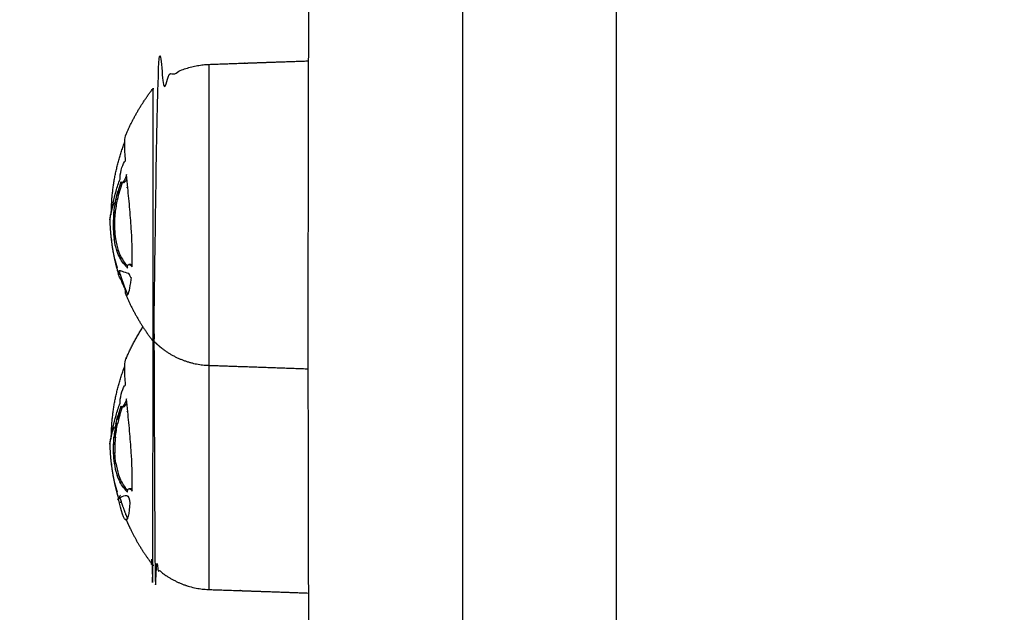
# Model space of a CAD drawing. Units: millimetres. Extents: x -9825 to 3949, y -4536 to 6398.
# Drawn here: x -1272 to -1150, y -280 to -207 of the extents above; entities that cross this region are included whole.
import ezdxf

# ---------------------------------------------------------------- set-up
doc = ezdxf.new("R2010")
doc.units = ezdxf.units.MM
doc.header["$PDMODE"] = 35
doc.header["$PDSIZE"] = 5
doc.linetypes.add('HIDDEN', pattern=[2.25, 1.5, -0.75])
doc.layers.add('CN003-2D', color=255, linetype='Continuous')
doc.layers.add('CN003-Fallzone', color=7, linetype='HIDDEN')
doc.layers.add('DIM', color=2, linetype='Continuous', lineweight=25)
doc.styles.add('KL2021', font='arial.ttf')
doc.dimstyles.new('KL DIM', dxfattribs={"dimscale": 70, "dimtxt": 3, "dimasz": 1, "dimexe": 0.18, "dimexo": 0.0625, "dimgap": 0.09, "dimtad": 0, "dimtih": 1, "dimtoh": 1, "dimdec": 0, "dimzin": 0, "dimdsep": 46, "dimtxsty": 'KL2021', "dimcen": 0.09, "dimclrt": 256, "dimadec": 0, "dimazin": 0, "dimtfac": 1, "dimtdec": 0, "dimtofl": 0, "dimtmove": 0, "dimatfit": 3, "dimfxl": 8, "dimfxlon": 1, "dimtfillclr": 256, "dimtolj": 1, "dimtzin": 0, "dimarcsym": 0})

# ---------------------------------------------------------------- blocks, each defined once
blk = doc.blocks.new('CN 003-Jungle Escape_PLAN')
at = {"layer": 'CN003-2D'}
for points, weights, degree, knots in [([(-1198.15, 1166.1, -1322.94), (-1207.65, 1166.15, -1322.94), (-1217.15, 1166.2, -1322.94), (-1217.15, 1163.98, -1322.94), (-1217.15, 1161.34, -1322.94), (-1217.15, 1107.48, -1322.94), (-1217.15, 1053.61, -1322.94), (-1217.15, 995.1, -1322.94), (-1217.15, 946.08, -1322.94), (-1217.15, 319.25, -1322.94), (-1217.15, -307.57, -1322.94)], [1, 1, 1, 0.891901669634, 1, 1, 1, 0.958616220008, 1, 1, 1], 2, [0, 0, 0, 1, 1, 1.005218, 1.005218, 1.112953, 1.112953, 1.226698, 1.226698, 2.7229, 2.7229, 2.7229]), ([(-1198.15, -307.57, -1322.94), (-1198.15, -309.25, -1322.94), (-1198.15, -310.92, -1322.94), (-1198.15, -312.6, -1322.94), (-1198.15, -412.15, -1322.94), (-1198.15, -511.69, -1322.94), (-1198.15, -611.24, -1322.94), (-1198.15, -768.9, -1322.94), (-1198.15, -945.39, -1322.94), (-1198.15, -1131.95, -1322.94), (-1198.15, -1142.37, -1322.94), (-1198.15, -1152.78, -1322.94), (-1198.15, -1163.2, -1322.94), (-1198.15, -1253.04, -1322.94), (-1198.15, -1312.8, -1322.94), (-1198.15, -1312.8, -1322.94), (-1198.15, -1314.55, -1322.94), (-1199.39, -1315.8, -1322.94), (-1201.15, -1315.8, -1322.94), (-1205.48, -1315.8, -1322.94), (-1209.82, -1315.8, -1322.94), (-1214.15, -1315.8, -1322.94), (-1214.93, -1315.8, -1322.94), (-1215.69, -1315.5, -1322.94), (-1216.27, -1314.92, -1322.94), (-1216.86, -1314.33, -1322.94), (-1217.15, -1313.58, -1322.94), (-1217.15, -1312.8, -1322.94), (-1217.15, -1312.8, -1322.94), (-1217.15, -1253.04, -1322.94), (-1217.15, -1163.2, -1322.94), (-1217.15, -1152.78, -1322.94), (-1217.15, -1142.37, -1322.94), (-1217.15, -1131.95, -1322.94), (-1217.15, -945.39, -1322.94), (-1217.15, -768.9, -1322.94), (-1217.15, -611.24, -1322.94), (-1217.15, -511.69, -1322.94), (-1217.15, -412.15, -1322.94), (-1217.15, -312.6, -1322.94), (-1217.15, -310.92, -1322.94), (-1217.15, -309.25, -1322.94), (-1217.15, -307.57, -1322.94), (-1217.15, -308.02, -1322.94), (-1217.05, -308.45, -1322.94), (-1216.86, -308.85, -1322.94), (-1216.73, -309.13, -1322.94), (-1216.57, -309.38, -1322.94), (-1216.37, -309.6, -1322.94), (-1216.28, -309.69, -1322.94), (-1216.18, -309.79, -1322.94), (-1216.08, -309.87, -1322.94), (-1215.79, -310.12, -1322.94), (-1215.45, -310.3, -1322.94), (-1215.09, -310.42, -1322.94), (-1214.79, -310.52, -1322.94), (-1214.47, -310.57, -1322.94), (-1214.15, -310.57, -1322.94), (-1209.82, -310.57, -1322.94), (-1205.48, -310.57, -1322.94), (-1201.15, -310.57, -1322.94), (-1200.78, -310.57, -1322.94), (-1200.41, -310.5, -1322.94), (-1200.05, -310.36, -1322.94), (-1199.67, -310.21, -1322.94), (-1199.32, -309.99, -1322.94), (-1199.03, -309.69, -1322.94), (-1198.74, -309.4, -1322.94), (-1198.51, -309.06, -1322.94), (-1198.36, -308.68, -1322.94), (-1198.22, -308.32, -1322.94), (-1198.15, -307.94, -1322.94), (-1198.15, -307.57, -1322.94), (-1198.15, 110.31, -1322.94), (-1198.15, 528.2, -1322.94), (-1198.15, 946.08, -1322.94), (-1198.15, 978.3, -1322.94), (-1198.15, 1015.16, -1322.94), (-1198.15, 1053.61, -1322.94), (-1198.15, 1089.52, -1322.94), (-1198.15, 1125.43, -1322.94), (-1198.15, 1161.34, -1322.94), (-1198.15, 1163.03, -1322.94), (-1198.15, 1164.7, -1322.94), (-1198.15, 1166.2, -1322.94)], [1, 1, 1, 1, 1, 1, 1, 0.983437064568, 0.983437064568, 1, 1, 1, 1, 0.834503257099, 0.834503257099, 1, 0.804737854124, 0.804737854124, 1, 1, 1, 1, 0.902368927062, 0.853553390593, 0.853553390593, 0.853553390593, 0.902368927062, 1, 0.834503257099, 0.834503257099, 1, 1, 1, 1, 0.983437064568, 0.983437064568, 1, 1, 1, 1, 1, 1, 1, 1, 1, 1, 1, 1, 1, 1, 1, 1, 1, 1, 1, 1, 1, 1, 1, 1, 1, 0.951184463531, 0.914572811179, 0.890165042945, 0.865757274711, 0.853553390593, 0.853553390593, 0.853553390593, 0.865757274711, 0.890165042945, 0.914572811179, 0.951184463531, 1, 1, 1, 1, 0.972410813339, 0.972410813339, 1, 1, 1, 1, 0.927936039739, 0.882468193872, 0.863596462399], 3, [0, 0, 0, 0, 0.00921, 0.00921, 0.00921, 0.365629, 0.365629, 0.365629, 0.925404, 0.925404, 0.925404, 0.956929, 0.956929, 0.956929, 1.204635, 1.204635, 1.204635, 7.204635, 7.204635, 7.204635, 20.204635, 20.204635, 20.204635, 22.689916, 22.689916, 22.689916, 25.175198, 25.175198, 25.175198, 25.422904, 25.422904, 25.422904, 25.454429, 25.454429, 25.454429, 26.014204, 26.014204, 26.014204, 26.370623, 26.370623, 26.370623, 26.379834, 26.379834, 26.379834, 27.714794, 27.714794, 27.714794, 28.614258, 28.614258, 28.614258, 29.014365, 29.014365, 29.014365, 30.152472, 30.152472, 30.152472, 31.117459, 31.117459, 31.117459, 44.117459, 44.117459, 44.117459, 45.26192, 45.26192, 45.26192, 46.504561, 46.504561, 46.504561, 47.747202, 47.747202, 47.747202, 48.891663, 48.891663, 48.891663, 50.387865, 50.387865, 50.387865, 50.501611, 50.501611, 50.501611, 50.609345, 50.609345, 50.609345, 50.614563, 50.614563, 50.614563, 50.614563]), ([(-1217.15, -354.1, -1322.94), (-1217.15, -357.1, -1322.94), (-1220.15, -357.1, -1322.94), (-1226.65, -357.1, -1322.94), (-1233.15, -357.1, -1322.94), (-1234.39, -357.1, -1322.94), (-1235.27, -356.22, -1322.94), (-1236.15, -355.34, -1322.94), (-1236.15, -354.1, -1322.94), (-1236.15, -354.1, -1322.94), (-1236.15, -245.17, -1322.94), (-1236.15, -136.25, -1322.94), (-1236.15, -136.25, -1322.94), (-1236.15, -135.01, -1322.94), (-1235.27, -134.13, -1322.94), (-1234.39, -133.25, -1322.94), (-1233.15, -133.25, -1322.94), (-1226.65, -133.25, -1322.94), (-1220.15, -133.25, -1322.94), (-1217.15, -133.25, -1322.94), (-1217.15, -136.25, -1322.94)], [0.9998314566, 0.707191077147, 1, 1, 1, 0.853553390593, 0.853553390593, 0.853553390593, 1, 0.707106781187, 1, 0.707106781187, 1, 0.853553390593, 0.853553390593, 0.853553390593, 1, 1, 1, 0.7071964137, 0.999820789833], 2, [0, 0, 0, 5.998273, 5.998273, 18.998273, 18.998273, 21.483555, 21.483555, 23.968836, 23.968836, 24.139935, 24.139935, 24.311034, 24.311034, 26.796315, 26.796315, 29.281597, 29.281597, 42.281597, 42.281597, 48.279761, 48.279761, 48.279761]), ([(-1255.19, -246.94, -1322.94), (-1255.19, -246.94, -1322.94), (-1255.19, -231.34, -1322.94), (-1255.19, -215.74, -1322.94), (-1255.19, -215.74, -1322.94), (-1254.69, -215.23, -1322.94), (-1254.13, -214.8, -1322.94), (-1251.6, -212.88, -1322.94), (-1248.42, -212.77, -1322.94), (-1242.29, -212.55, -1322.94), (-1236.15, -212.34, -1322.94)], [1, 0.707106781187, 1, 0.707106781187, 1, 0.897914853994, 0.897914853994, 0.897914853994, 0.988633184092, 1, 1], 2, [0, 0, 0, 0.024537, 0.024537, 0.049074, 0.049074, 1.472091, 1.472091, 7.829204, 7.829204, 20.109073, 20.109073, 20.109073]), ([(-1248.42, -212.77, -1322.94), (-1248.42, -212.77, -1322.94), (-1248.42, -231.34, -1322.94), (-1248.42, -249.91, -1322.94), (-1248.42, -249.91, -1322.94)], [1, 0.707106781187, 1, 0.707106781187, 1], 2, [0.0583439, 0.0583439, 0.0583439, 0.08751584, 0.08751584, 0.11668779, 0.11668779, 0.11668779]), ([(-1258.66, -221.49, -1322.94), (-1257.36, -218.39, -1322.94), (-1255.29, -215.74, -1322.94), (-1255.24, -215.74, -1322.94), (-1255.19, -215.74, -1322.94)], [0.886293587799, 0.86388860727, 0.856815945888, 1, 1], 2, [0, 0, 0, 6.803552, 6.803552, 6.899193, 6.899193, 6.899193]), ([(-1255.29, -246.94, -1322.94), (-1255.29, -246.94, -1322.94), (-1255.29, -231.34, -1322.94), (-1255.29, -215.74, -1322.94), (-1255.29, -215.74, -1322.94)], [1, 0.707106781187, 1, 0.707106781187, 1], 2, [0.04900885, 0.04900885, 0.04900885, 0.07351327, 0.07351327, 0.09801769, 0.09801769, 0.09801769]), ([(-1259.38, -238.58, -1322.94), (-1259.37, -238.62, -1322.94), (-1259.36, -238.66, -1322.94), (-1259.35, -238.71, -1322.94), (-1259.15, -239.35, -1322.94), (-1258.93, -239.98, -1322.94), (-1258.68, -240.61, -1322.94), (-1258.61, -240.8, -1322.94), (-1258.53, -240.99, -1322.94), (-1258.44, -241.18, -1322.94)], [1, 1, 1, 1, 0.900590945614, 0.895125919825, 0.890165042945, 0.888642239211, 0.887166939435, 0.885739143617], 3, [0, 0, 0, 0, 0.000517, 0.000517, 0.000517, 1.95302, 1.95302, 1.95302, 2.603781, 2.603781, 2.603781, 2.603781]), ([(-1258.66, -241.18, -1322.94), (-1257.36, -244.28, -1322.94), (-1255.29, -246.94, -1322.94), (-1255.24, -246.94, -1322.94), (-1255.19, -246.94, -1322.94), (-1254.69, -247.44, -1322.94), (-1254.13, -247.87, -1322.94), (-1251.6, -249.8, -1322.94), (-1248.42, -249.91, -1322.94), (-1242.29, -250.12, -1322.94), (-1236.15, -250.34, -1322.94)], [0.886317396149, 0.863892364421, 0.856815945888, 1, 1, 0.897914853994, 0.897914853994, 0.897914853994, 0.988633184092, 1, 1], 2, [0, 0, 0, 6.807167, 6.807167, 6.902808, 6.902808, 8.325825, 8.325825, 14.682938, 14.682938, 26.962806, 26.962806, 26.962806]), ([(-1258.66, -268.86, -1322.94), (-1257.36, -271.96, -1322.94), (-1255.29, -274.61, -1322.94), (-1255.29, -274.61, -1322.94), (-1255.29, -259.01, -1322.94), (-1255.29, -251.62, -1322.94), (-1255.29, -246.94, -1322.94)], [0.886317396149, 0.863892364421, 0.856815945888, 0.707106781187, 1, 0.835955905112, 0.855667959831], 2, [0, 0, 0, 6.807167, 6.807167, 6.831671, 6.831671, 6.845395, 6.845395, 6.845395]), ([(-1255.19, -246.94, -1322.94), (-1255.19, -251.62, -1322.94), (-1255.19, -259.01, -1322.94), (-1255.19, -274.61, -1322.94), (-1255.19, -274.61, -1322.94), (-1254.69, -275.11, -1322.94), (-1254.13, -275.54, -1322.94), (-1251.6, -277.47, -1322.94), (-1248.42, -277.58, -1322.94), (-1242.29, -277.79, -1322.94), (-1236.15, -278.01, -1322.94)], [0.855681076588, 0.83590141054, 1, 0.707106781187, 1, 0.897914853994, 0.897914853994, 0.897914853994, 0.988633184092, 1, 1], 2, [0, 0, 0, 0.013747, 0.013747, 0.038285, 0.038285, 1.461301, 1.461301, 7.818415, 7.818415, 20.098283, 20.098283, 20.098283]), ([(-1248.42, -249.91, -1322.94), (-1248.42, -254.15, -1322.94), (-1248.42, -259.01, -1322.94), (-1248.42, -277.58, -1322.94), (-1248.42, -277.58, -1322.94)], [0.869694107681, 0.902171836587, 1, 0.707106781187, 1], 2, [0.07777223, 0.07777223, 0.07777223, 0.08751584, 0.08751584, 0.11668779, 0.11668779, 0.11668779]), ([(-1260.64, -259.61, -1322.94), (-1260.59, -261.87, -1322.94), (-1260.23, -264.14, -1322.94), (-1259.56, -266.38, -1322.94), (-1259.57, -266.33, -1322.94), (-1259.58, -266.29, -1322.94), (-1259.59, -266.25, -1322.94), (-1259.63, -266.05, -1322.94), (-1259.6, -265.93, -1322.94), (-1259.48, -265.91, -1322.94), (-1259.39, -265.91, -1322.94), (-1259.25, -265.94, -1322.94), (-1259.06, -266.02, -1322.94), (-1258.85, -266.1, -1322.94), (-1258.58, -266.18, -1322.94), (-1258.28, -266.26, -1322.94), (-1258.19, -266.48, -1322.94), (-1258.09, -266.68, -1322.94), (-1257.98, -266.81, -1322.94), (-1257.99, -266.91, -1322.94), (-1258, -267.02, -1322.94), (-1258.01, -267.12, -1322.94), (-1258.02, -267.22, -1322.94), (-1258.04, -267.31, -1322.94), (-1258.05, -267.4, -1322.94), (-1258.12, -267.9, -1322.94), (-1258.2, -268.28, -1322.94), (-1258.28, -268.53, -1322.94), (-1258.37, -268.78, -1322.94), (-1258.44, -268.93, -1322.94), (-1258.51, -268.96, -1322.94), (-1258.52, -268.97, -1322.94), (-1258.53, -268.97, -1322.94), (-1258.54, -268.97, -1322.94), (-1258.54, -268.97, -1322.94), (-1258.54, -268.97, -1322.94), (-1258.55, -268.97, -1322.94), (-1258.59, -268.97, -1322.94), (-1258.63, -268.93, -1322.94), (-1258.66, -268.86, -1322.94), (-1258.71, -268.75, -1322.94), (-1258.74, -268.57, -1322.94), (-1258.76, -268.33, -1322.94), (-1258.77, -268.25, -1322.94), (-1258.78, -268.18, -1322.94), (-1258.78, -268.1, -1322.94), (-1258.81, -268.05, -1322.94), (-1258.85, -267.99, -1322.94), (-1258.89, -267.91, -1322.94), (-1258.93, -267.83, -1322.94), (-1258.98, -267.73, -1322.94), (-1259.02, -267.62, -1322.94), (-1259.09, -267.46, -1322.94), (-1259.15, -267.28, -1322.94), (-1259.21, -267.1, -1322.94), (-1259.27, -267.01, -1322.94), (-1259.32, -266.91, -1322.94), (-1259.37, -266.82, -1322.94), (-1259.46, -266.65, -1322.94), (-1259.52, -266.51, -1322.94), (-1259.56, -266.38, -1322.94)], [0.99044319508, 0.956263516895, 0.928484518468, 0.907106199799, 1, 1, 1, 1, 1, 1, 1, 1, 1, 1, 1, 1, 1, 1, 1, 1, 1, 1, 1, 1, 1, 1, 1, 1, 1, 1, 1, 1, 1, 1, 1, 1, 1, 1, 1, 1, 1, 1, 1, 1, 1, 1, 1, 1, 1, 1, 1, 1, 1, 1, 1, 1, 1, 1, 1, 1, 1], 3, [0, 0, 0, 0, 7.012309, 7.012309, 7.012309, 7.012826, 7.012826, 7.012826, 7.015555, 7.015555, 7.015555, 7.017786, 7.017786, 7.017786, 7.020436, 7.020436, 7.020436, 7.021174, 7.021174, 7.021174, 7.021681, 7.021681, 7.021681, 7.022189, 7.022189, 7.022189, 7.024987, 7.024987, 7.024987, 7.027733, 7.027733, 7.027733, 7.028017, 7.028017, 7.028017, 7.028203, 7.028203, 7.028203, 7.029944, 7.029944, 7.029944, 7.032348, 7.032348, 7.032348, 7.033034, 7.033034, 7.033034, 7.033446, 7.033446, 7.033446, 7.033845, 7.033845, 7.033845, 7.03441, 7.03441, 7.03441, 7.035343, 7.035343, 7.035343, 7.036911, 7.036911, 7.036911, 7.036911]), ([(-1259.35, -266.38, -1322.94), (-1259.05, -267.34, -1322.94), (-1258.68, -268.28, -1322.94), (-1258.57, -268.57, -1322.94), (-1258.44, -268.86, -1322.94)], [0.906560120311, 0.897606358266, 0.890165042945, 0.887880837343, 0.885739143617], 2, [7.653912, 7.653912, 7.653912, 9.606416, 9.606416, 10.257177, 10.257177, 10.257177])]:
    blk.add_rational_spline(points, weights, degree=degree, knots=knots, dxfattribs=at)
for points, knots in [([(-1260.13, -229.85, -1322.94), (-1260.26, -230.19, -1322.94), (-1260.36, -230.52, -1322.94), (-1260.43, -230.82, -1322.94), (-1260.5, -231.07, -1322.94), (-1260.55, -231.3, -1322.94), (-1260.58, -231.49, -1322.94), (-1260.61, -231.64, -1322.94), (-1260.63, -231.75, -1322.94), (-1260.64, -231.84, -1322.94), (-1260.64, -231.89, -1322.94), (-1260.64, -231.92, -1322.94), (-1260.64, -231.94, -1322.94), (-1260.64, -231.95, -1322.94), (-1260.64, -231.95, -1322.94), (-1260.63, -231.94, -1322.94), (-1260.62, -231.9, -1322.94), (-1260.58, -231.71, -1322.94), (-1260.53, -231.39, -1322.94), (-1260.5, -231.22, -1322.94), (-1260.46, -231.01, -1322.94), (-1260.42, -230.79, -1322.94), (-1260.37, -230.5, -1322.94), (-1260.3, -230.18, -1322.94), (-1260.23, -229.85, -1322.94), (-1260.13, -229.39, -1322.94), (-1260.01, -228.91, -1322.94), (-1259.86, -228.41, -1322.94), (-1259.72, -227.92, -1322.94), (-1259.55, -227.42, -1322.94), (-1259.37, -226.93, -1322.94), (-1259.38, -226.62, -1322.94), (-1259.33, -226.21, -1322.94), (-1259.23, -225.82, -1322.94), (-1259.12, -225.4, -1322.94), (-1258.97, -225.02, -1322.94), (-1258.81, -224.78, -1322.94), (-1258.78, -224.74, -1322.94), (-1258.74, -224.7, -1322.94), (-1258.71, -224.66, -1322.94), (-1258.72, -224.6, -1322.94), (-1258.72, -224.54, -1322.94), (-1258.72, -224.49, -1322.94), (-1258.82, -223.05, -1322.94), (-1258.81, -222.06, -1322.94), (-1258.7, -221.62, -1322.94), (-1258.69, -221.57, -1322.94), (-1258.68, -221.52, -1322.94), (-1258.66, -221.49, -1322.94)], [0, 0, 0, 0, 0.00190546, 0.00190546, 0.00190546, 0.00350479, 0.00350479, 0.00350479, 0.0047316, 0.0047316, 0.0047316, 0.00539354, 0.00539354, 0.00539354, 0.00604501, 0.00604501, 0.00604501, 0.00799478, 0.00799478, 0.00799478, 0.0090754, 0.0090754, 0.0090754, 0.01044847, 0.01044847, 0.01044847, 0.01235833, 0.01235833, 0.01235833, 0.01426839, 0.01426839, 0.01426839, 0.01550792, 0.01550792, 0.01550792, 0.01684224, 0.01684224, 0.01684224, 0.01709688, 0.01709688, 0.01709688, 0.01736855, 0.01736855, 0.01736855, 0.02423134, 0.02423134, 0.02423134, 0.02502831, 0.02502831, 0.02502831, 0.02502831]), ([(-1258.63, -226.57, -1322.94), (-1258.73, -226.83, -1322.94), (-1258.88, -227.18, -1322.94), (-1259.03, -227.31, -1322.94), (-1259.08, -227.33, -1322.94), (-1259.13, -227.36, -1322.94), (-1259.18, -227.36, -1322.94), (-1259.22, -227.34, -1322.94), (-1259.24, -227.33, -1322.94), (-1259.26, -227.32, -1322.94), (-1259.27, -227.28, -1322.94), (-1259.4, -227.64, -1322.94), (-1259.51, -228.01, -1322.94), (-1259.61, -228.38, -1322.94)], [0, 0, 0, 0, 0.000919866, 0.001343715, 0.001343715, 0.001343715, 0.001839731, 0.001839731, 0.001839731, 0.002045068, 0.002045068, 0.002045068, 0.003359179, 0.003359179, 0.003359179, 0.003359179]), ([(-1258.95, -237.33, -1322.94), (-1258.79, -237.54, -1322.94), (-1258.62, -237.73, -1322.94), (-1258.44, -237.9, -1322.94), (-1258.45, -237.66, -1322.94), (-1258.39, -237.5, -1322.94), (-1258.29, -237.48, -1322.94), (-1258.28, -237.48, -1322.94), (-1258.26, -237.48, -1322.94), (-1258.25, -237.48, -1322.94), (-1258.15, -237.48, -1322.94), (-1258.02, -237.58, -1322.94), (-1257.89, -237.77, -1322.94), (-1257.89, -237.72, -1322.94), (-1257.88, -237.68, -1322.94), (-1257.88, -237.63, -1322.94), (-1257.84, -236.39, -1322.94), (-1257.87, -234.91, -1322.94), (-1257.96, -233.38, -1322.94), (-1258.02, -232.48, -1322.94), (-1258.08, -231.57, -1322.94), (-1258.16, -230.7, -1322.94), (-1258.25, -229.76, -1322.94), (-1258.33, -228.85, -1322.94), (-1258.42, -228, -1322.94), (-1258.47, -227.43, -1322.94), (-1258.53, -226.89, -1322.94), (-1258.57, -226.38, -1322.94), (-1258.59, -226.44, -1322.94), (-1258.61, -226.51, -1322.94), (-1258.63, -226.57, -1322.94), (-1258.61, -226.57, -1322.94), (-1258.58, -226.57, -1322.94), (-1258.56, -226.57, -1322.94)], [0, 0, 0, 0, 0.00136643, 0.00136643, 0.00136643, 0.00227752, 0.00227752, 0.00227752, 0.0024062, 0.0024062, 0.0024062, 0.00328856, 0.00328856, 0.00328856, 0.00345976, 0.00345976, 0.00345976, 0.00811083, 0.00811083, 0.00811083, 0.01082532, 0.01082532, 0.01082532, 0.01376107, 0.01376107, 0.01376107, 0.01573979, 0.01573979, 0.01573979, 0.01594868, 0.01594868, 0.01594868, 0.01602822, 0.01602822, 0.01602822, 0.01602822]), ([(-1258.94, -227.36, -1322.94), (-1258.92, -227.36, -1322.94), (-1258.89, -227.35, -1322.94), (-1258.86, -227.33, -1322.94), (-1258.82, -227.31, -1322.94), (-1258.71, -227.21, -1322.94), (-1258.59, -227, -1322.94), (-1258.53, -226.85, -1322.94)], [0, 0, 0, 0, 0.000266008, 0.000266008, 0.000266008, 0.000686487, 0.001254516, 0.001254516, 0.001254516, 0.001254516]), ([(-1259.68, -229.47, -1322.94), (-1259.6, -229.1, -1322.94), (-1259.51, -228.74, -1322.94), (-1259.4, -228.38, -1322.94), (-1259.31, -228.03, -1322.94), (-1259.2, -227.69, -1322.94), (-1259.08, -227.36, -1322.94)], [0, 0, 0, 0, 0.001293663, 0.001293663, 0.001293663, 0.002521154, 0.002521154, 0.002521154, 0.002521154]), ([(-1259.16, -227.36, -1322.94), (-1259.17, -227.4, -1322.94), (-1259.17, -227.44, -1322.94), (-1259.18, -227.48, -1322.94), (-1259.18, -227.55, -1322.94), (-1259.19, -227.6, -1322.94), (-1259.19, -227.66, -1322.94)], [0, 0, 0, 0, 0.0001331449, 0.0001331449, 0.0001331449, 0.0003199094, 0.0003199094, 0.0003199094, 0.0003199094]), ([(-1259.94, -231.09, -1322.94), (-1260, -231.09, -1322.94), (-1260.07, -231.09, -1322.94), (-1260.14, -231.09, -1322.94), (-1260.08, -230.54, -1322.94), (-1259.99, -230, -1322.94), (-1259.88, -229.47, -1322.94)], [0, 0, 0, 0, 0.000204132, 0.000204132, 0.000204132, 0.002060548, 0.002060548, 0.002060548, 0.002060548]), ([(-1259.39, -236.63, -1322.94), (-1259.32, -236.63, -1322.94), (-1259.25, -236.63, -1322.94), (-1259.18, -236.63, -1322.94), (-1259.04, -236.89, -1322.94), (-1258.9, -237.13, -1322.94), (-1258.74, -237.33, -1322.94), (-1258.81, -237.33, -1322.94), (-1258.88, -237.33, -1322.94), (-1258.95, -237.33, -1322.94), (-1259.11, -237.13, -1322.94), (-1259.26, -236.89, -1322.94), (-1259.39, -236.63, -1322.94), (-1259.53, -236.38, -1322.94), (-1259.66, -236.08, -1322.94), (-1259.77, -235.74, -1322.94), (-1259.91, -235.33, -1322.94), (-1260.02, -234.84, -1322.94), (-1260.1, -234.31, -1322.94), (-1260.03, -234.31, -1322.94), (-1259.96, -234.31, -1322.94), (-1259.89, -234.31, -1322.94), (-1259.95, -233.91, -1322.94), (-1259.99, -233.5, -1322.94), (-1260, -233.1, -1322.94), (-1260.02, -232.74, -1322.94), (-1260.02, -232.38, -1322.94), (-1260.01, -232.03, -1322.94), (-1259.99, -231.71, -1322.94), (-1259.97, -231.4, -1322.94), (-1259.94, -231.09, -1322.94), (-1259.88, -230.54, -1322.94), (-1259.79, -230, -1322.94), (-1259.68, -229.47, -1322.94), (-1259.74, -229.47, -1322.94), (-1259.81, -229.47, -1322.94), (-1259.88, -229.47, -1322.94), (-1259.8, -229.1, -1322.94), (-1259.71, -228.74, -1322.94), (-1259.61, -228.38, -1322.94), (-1259.54, -228.38, -1322.94), (-1259.47, -228.38, -1322.94), (-1259.4, -228.38, -1322.94)], [0, 0, 0, 0, 0.0002105, 0.0002105, 0.0002105, 0.00154842, 0.00154842, 0.00154842, 0.00176289, 0.00176289, 0.00176289, 0.00309948, 0.00309948, 0.00309948, 0.00442069, 0.00442069, 0.00442069, 0.00603563, 0.00603563, 0.00603563, 0.00624013, 0.00624013, 0.00624013, 0.00746633, 0.00746633, 0.00746633, 0.00857878, 0.00857878, 0.00857878, 0.00959992, 0.00959992, 0.00959992, 0.01145666, 0.01145666, 0.01145666, 0.01166296, 0.01166296, 0.01166296, 0.01295614, 0.01295614, 0.01295614, 0.01316473, 0.01316473, 0.01316473, 0.01316473]), ([(-1260.01, -232.03, -1322.94), (-1260.07, -232.03, -1322.94), (-1260.14, -232.03, -1322.94), (-1260.21, -232.03, -1322.94), (-1260.22, -232.38, -1322.94), (-1260.22, -232.74, -1322.94), (-1260.21, -233.1, -1322.94), (-1260.19, -233.5, -1322.94), (-1260.15, -233.91, -1322.94), (-1260.1, -234.31, -1322.94)], [0, 0, 0, 0, 0.000203567, 0.000203567, 0.000203567, 0.001316001, 0.001316001, 0.001316001, 0.002542106, 0.002542106, 0.002542106, 0.002542106]), ([(-1260.18, -236.03, -1322.94), (-1260.22, -235.84, -1322.94), (-1260.25, -235.65, -1322.94), (-1260.28, -235.46, -1322.94), (-1260.3, -235.33, -1322.94), (-1260.32, -235.21, -1322.94), (-1260.33, -235.1, -1322.94), (-1260.36, -234.85, -1322.94), (-1260.39, -234.61, -1322.94), (-1260.4, -234.39, -1322.94)], [0, 0, 0, 0, 0.000580367, 0.000580367, 0.000580367, 0.000967288, 0.000967288, 0.000967288, 0.001796202, 0.001796202, 0.001796202, 0.001796202]), ([(-1259.18, -236.63, -1322.94), (-1259.32, -236.38, -1322.94), (-1259.45, -236.08, -1322.94), (-1259.56, -235.74, -1322.94), (-1259.63, -235.74, -1322.94), (-1259.7, -235.74, -1322.94), (-1259.77, -235.74, -1322.94)], [0, 0, 0, 0, 0.001322143, 0.001322143, 0.001322143, 0.00152939, 0.00152939, 0.00152939, 0.00152939]), ([(-1258.03, -237.48, -1322.94), (-1258.05, -237.48, -1322.94), (-1258.06, -237.48, -1322.94), (-1258.07, -237.48, -1322.94), (-1258.15, -237.48, -1322.94), (-1258.22, -237.48, -1322.94), (-1258.29, -237.48, -1322.94)], [0, 0, 0, 0, 0.0001145494, 0.0001145494, 0.0001145494, 0.0003352103, 0.0003352103, 0.0003352103, 0.0003352103]), ([(-1258.93, -239.94, -1322.94), (-1258.96, -239.94, -1322.94), (-1258.99, -239.94, -1322.94), (-1259.02, -239.94, -1322.94), (-1258.98, -240.06, -1322.94), (-1258.93, -240.16, -1322.94), (-1258.89, -240.24, -1322.94), (-1258.85, -240.32, -1322.94), (-1258.81, -240.37, -1322.94), (-1258.78, -240.42, -1322.94), (-1258.78, -240.51, -1322.94), (-1258.77, -240.58, -1322.94), (-1258.76, -240.65, -1322.94), (-1258.74, -240.9, -1322.94), (-1258.71, -241.08, -1322.94), (-1258.66, -241.18, -1322.94), (-1258.66, -241.2, -1322.94), (-1258.65, -241.21, -1322.94), (-1258.65, -241.21, -1322.94), (-1258.62, -241.27, -1322.94), (-1258.59, -241.3, -1322.94), (-1258.55, -241.3, -1322.94), (-1258.54, -241.3, -1322.94), (-1258.54, -241.3, -1322.94), (-1258.54, -241.3, -1322.94), (-1258.46, -241.28, -1322.94), (-1258.37, -241.14, -1322.94), (-1258.28, -240.86, -1322.94), (-1258.2, -240.61, -1322.94), (-1258.12, -240.22, -1322.94), (-1258.05, -239.73, -1322.94), (-1258.04, -239.64, -1322.94), (-1258.02, -239.54, -1322.94), (-1258.01, -239.44, -1322.94), (-1258, -239.34, -1322.94), (-1257.99, -239.24, -1322.94), (-1257.98, -239.13, -1322.94), (-1258.04, -239.06, -1322.94), (-1258.11, -238.96, -1322.94), (-1258.17, -238.84, -1322.94), (-1258.21, -238.76, -1322.94), (-1258.24, -238.68, -1322.94), (-1258.28, -238.59, -1322.94), (-1258.58, -238.51, -1322.94), (-1258.85, -238.43, -1322.94), (-1259.06, -238.34, -1322.94), (-1259.25, -238.27, -1322.94), (-1259.39, -238.24, -1322.94), (-1259.48, -238.24, -1322.94), (-1259.6, -238.26, -1322.94), (-1259.63, -238.37, -1322.94), (-1259.59, -238.58, -1322.94)], [0, 0, 0, 0, 0.00009156, 0.00009156, 0.00009156, 0.00049101, 0.00049101, 0.00049101, 0.00090274, 0.00090274, 0.00090274, 0.00158849, 0.00158849, 0.00158849, 0.00399274, 0.00399274, 0.00399274, 0.00423157, 0.00423157, 0.00423157, 0.00573422, 0.00573422, 0.00573422, 0.00592038, 0.00592038, 0.00592038, 0.00895008, 0.00895008, 0.00895008, 0.01174848, 0.01174848, 0.01174848, 0.01225559, 0.01225559, 0.01225559, 0.01276282, 0.01276282, 0.01276282, 0.01320151, 0.01320151, 0.01320151, 0.01350138, 0.01350138, 0.01350138, 0.01615132, 0.01615132, 0.01615132, 0.01838244, 0.01838244, 0.01838244, 0.02111073, 0.02111073, 0.02111073, 0.02111073]), ([(-1259.02, -239.94, -1322.94), (-1259.09, -239.78, -1322.94), (-1259.15, -239.6, -1322.94), (-1259.21, -239.43, -1322.94), (-1259.27, -239.34, -1322.94), (-1259.32, -239.24, -1322.94), (-1259.37, -239.15, -1322.94), (-1259.46, -238.98, -1322.94), (-1259.52, -238.83, -1322.94), (-1259.56, -238.71, -1322.94), (-1259.57, -238.66, -1322.94), (-1259.58, -238.62, -1322.94), (-1259.59, -238.58, -1322.94), (-1259.52, -238.58, -1322.94), (-1259.45, -238.58, -1322.94), (-1259.38, -238.58, -1322.94), (-1259.42, -238.41, -1322.94), (-1259.4, -238.3, -1322.94), (-1259.32, -238.26, -1322.94)], [0, 0, 0, 0, 0.000564236, 0.000564236, 0.000564236, 0.001497491, 0.001497491, 0.001497491, 0.003065115, 0.003065115, 0.003065115, 0.003581957, 0.003581957, 0.003581957, 0.00379076, 0.00379076, 0.00379076, 0.006073034, 0.006073034, 0.006073034, 0.006073034]), ([(-1259.38, -238.59, -1322.94), (-1259.38, -238.62, -1322.94), (-1259.38, -238.65, -1322.94), (-1259.38, -238.68, -1322.94), (-1259.39, -238.66, -1322.94), (-1259.4, -238.64, -1322.94), (-1259.41, -238.61, -1322.94), (-1259.42, -238.59, -1322.94), (-1259.43, -238.56, -1322.94), (-1259.45, -238.53, -1322.94)], [0, 0, 0, 0, 0.0002163641, 0.0002163641, 0.0002163641, 0.0003549641, 0.0003549641, 0.0003549641, 0.0004939768, 0.0004939768, 0.0004939768, 0.0004939768]), ([(-1260.13, -257.52, -1322.94), (-1260.26, -257.87, -1322.94), (-1260.36, -258.19, -1322.94), (-1260.43, -258.49, -1322.94), (-1260.5, -258.74, -1322.94), (-1260.55, -258.97, -1322.94), (-1260.58, -259.16, -1322.94), (-1260.61, -259.31, -1322.94), (-1260.63, -259.43, -1322.94), (-1260.64, -259.51, -1322.94), (-1260.64, -259.56, -1322.94), (-1260.64, -259.59, -1322.94), (-1260.64, -259.61, -1322.94), (-1260.64, -259.62, -1322.94), (-1260.64, -259.63, -1322.94), (-1260.63, -259.61, -1322.94), (-1260.62, -259.57, -1322.94), (-1260.58, -259.38, -1322.94), (-1260.53, -259.06, -1322.94), (-1260.5, -258.89, -1322.94), (-1260.46, -258.69, -1322.94), (-1260.42, -258.46, -1322.94), (-1260.37, -258.17, -1322.94), (-1260.3, -257.86, -1322.94), (-1260.23, -257.52, -1322.94), (-1260.13, -257.06, -1322.94), (-1260.01, -256.58, -1322.94), (-1259.86, -256.09, -1322.94), (-1259.72, -255.59, -1322.94), (-1259.55, -255.09, -1322.94), (-1259.37, -254.6, -1322.94), (-1259.38, -254.29, -1322.94), (-1259.33, -253.88, -1322.94), (-1259.23, -253.49, -1322.94), (-1259.12, -253.07, -1322.94), (-1258.97, -252.7, -1322.94), (-1258.81, -252.45, -1322.94), (-1258.78, -252.41, -1322.94), (-1258.74, -252.37, -1322.94), (-1258.71, -252.33, -1322.94), (-1258.72, -252.27, -1322.94), (-1258.72, -252.22, -1322.94), (-1258.72, -252.16, -1322.94), (-1258.82, -250.73, -1322.94), (-1258.81, -249.74, -1322.94), (-1258.7, -249.29, -1322.94), (-1258.69, -249.24, -1322.94), (-1258.68, -249.19, -1322.94), (-1258.66, -249.16, -1322.94), (-1258.63, -249.08, -1322.94), (-1258.59, -249.04, -1322.94), (-1258.55, -249.04, -1322.94)], [0, 0, 0, 0, 0.00190588, 0.00190588, 0.00190588, 0.00350521, 0.00350521, 0.00350521, 0.00473203, 0.00473203, 0.00473203, 0.00539396, 0.00539396, 0.00539396, 0.00604543, 0.00604543, 0.00604543, 0.00799521, 0.00799521, 0.00799521, 0.00907582, 0.00907582, 0.00907582, 0.01044889, 0.01044889, 0.01044889, 0.01235876, 0.01235876, 0.01235876, 0.01426881, 0.01426881, 0.01426881, 0.01550834, 0.01550834, 0.01550834, 0.01684266, 0.01684266, 0.01684266, 0.0170973, 0.0170973, 0.0170973, 0.01736897, 0.01736897, 0.01736897, 0.02423176, 0.02423176, 0.02423176, 0.02502874, 0.02502874, 0.02502874, 0.02671713, 0.02671713, 0.02671713, 0.02671713]), ([(-1259.08, -255.01, -1322.94), (-1259.1, -255.02, -1322.94), (-1259.13, -255.03, -1322.94), (-1259.16, -255.03, -1322.94), (-1259.18, -255.03, -1322.94), (-1259.2, -255.02, -1322.94), (-1259.22, -255.01, -1322.94), (-1259.24, -255, -1322.94), (-1259.26, -254.99, -1322.94), (-1259.27, -254.96, -1322.94), (-1259.4, -255.32, -1322.94), (-1259.51, -255.68, -1322.94), (-1259.61, -256.05, -1322.94), (-1259.54, -256.05, -1322.94), (-1259.47, -256.05, -1322.94), (-1259.4, -256.05, -1322.94), (-1259.51, -256.41, -1322.94), (-1259.6, -256.77, -1322.94), (-1259.68, -257.14, -1322.94)], [0, 0, 0, 0, 0.00026228, 0.00026228, 0.00026228, 0.000496017, 0.000496017, 0.000496017, 0.000701353, 0.000701353, 0.000701353, 0.002015464, 0.002015464, 0.002015464, 0.002224062, 0.002224062, 0.002224062, 0.003517725, 0.003517725, 0.003517725, 0.003517725]), ([(-1259.16, -255.03, -1322.94), (-1259.17, -255.07, -1322.94), (-1259.17, -255.11, -1322.94), (-1259.18, -255.16, -1322.94), (-1259.18, -255.22, -1322.94), (-1259.19, -255.28, -1322.94), (-1259.19, -255.33, -1322.94)], [0, 0, 0, 0, 0.0001331449, 0.0001331449, 0.0001331449, 0.0003198371, 0.0003198371, 0.0003198371, 0.0003198371]), ([(-1258.63, -254.24, -1322.94), (-1258.73, -254.5, -1322.94), (-1258.88, -254.85, -1322.94), (-1259.03, -254.98, -1322.94), (-1259.08, -255, -1322.94)], [0, 0, 0, 0, 0.000919866, 0.00134126, 0.00134126, 0.00134126, 0.00134126]), ([(-1258.94, -255.03, -1322.94), (-1258.88, -255.03, -1322.94), (-1258.74, -254.94, -1322.94), (-1258.59, -254.67, -1322.94), (-1258.53, -254.52, -1322.94)], [0.000234202, 0.000234202, 0.000234202, 0.000234202, 0.000920719, 0.001488857, 0.001488857, 0.001488857, 0.001488857]), ([(-1258.21, -265.15, -1322.94), (-1258.12, -265.18, -1322.94), (-1258, -265.28, -1322.94), (-1257.89, -265.44, -1322.94), (-1257.89, -265.39, -1322.94), (-1257.88, -265.35, -1322.94), (-1257.88, -265.3, -1322.94), (-1257.84, -264.07, -1322.94), (-1257.87, -262.58, -1322.94), (-1257.96, -261.05, -1322.94), (-1258.02, -260.15, -1322.94), (-1258.08, -259.25, -1322.94), (-1258.16, -258.37, -1322.94), (-1258.25, -257.43, -1322.94), (-1258.33, -256.52, -1322.94), (-1258.42, -255.67, -1322.94), (-1258.47, -255.1, -1322.94), (-1258.53, -254.56, -1322.94), (-1258.57, -254.05, -1322.94), (-1258.59, -254.11, -1322.94), (-1258.61, -254.18, -1322.94), (-1258.63, -254.24, -1322.94), (-1258.61, -254.24, -1322.94), (-1258.58, -254.24, -1322.94), (-1258.56, -254.24, -1322.94)], [0, 0, 0, 0, 0.000781, 0.000781, 0.000781, 0.0009522, 0.0009522, 0.0009522, 0.00560328, 0.00560328, 0.00560328, 0.00831776, 0.00831776, 0.00831776, 0.01125351, 0.01125351, 0.01125351, 0.01323223, 0.01323223, 0.01323223, 0.01344112, 0.01344112, 0.01344112, 0.01352067, 0.01352067, 0.01352067, 0.01352067]), ([(-1259.94, -258.77, -1322.94), (-1259.88, -258.21, -1322.94), (-1259.79, -257.67, -1322.94), (-1259.68, -257.14, -1322.94), (-1259.74, -257.14, -1322.94), (-1259.81, -257.14, -1322.94), (-1259.88, -257.14, -1322.94), (-1259.8, -256.77, -1322.94), (-1259.71, -256.41, -1322.94), (-1259.61, -256.05, -1322.94)], [0, 0, 0, 0, 0.001856738, 0.001856738, 0.001856738, 0.002063035, 0.002063035, 0.002063035, 0.003356212, 0.003356212, 0.003356212, 0.003356212]), ([(-1259.88, -257.14, -1322.94), (-1259.99, -257.67, -1322.94), (-1260.08, -258.21, -1322.94), (-1260.14, -258.77, -1322.94), (-1260.07, -258.77, -1322.94), (-1260, -258.77, -1322.94), (-1259.94, -258.77, -1322.94), (-1259.97, -259.07, -1322.94), (-1259.99, -259.39, -1322.94), (-1260.01, -259.7, -1322.94), (-1260.02, -260.05, -1322.94), (-1260.02, -260.41, -1322.94), (-1260, -260.77, -1322.94), (-1260.07, -260.77, -1322.94), (-1260.14, -260.77, -1322.94), (-1260.21, -260.77, -1322.94), (-1260.19, -261.18, -1322.94), (-1260.15, -261.59, -1322.94), (-1260.1, -261.98, -1322.94), (-1260.03, -261.98, -1322.94), (-1259.96, -261.98, -1322.94), (-1259.89, -261.98, -1322.94), (-1259.81, -262.51, -1322.94), (-1259.7, -263, -1322.94), (-1259.56, -263.41, -1322.94), (-1259.46, -263.71, -1322.94), (-1259.35, -263.98, -1322.94), (-1259.23, -264.21, -1322.94), (-1259.22, -264.24, -1322.94), (-1259.2, -264.27, -1322.94), (-1259.18, -264.3, -1322.94), (-1259.04, -264.56, -1322.94), (-1258.9, -264.8, -1322.94), (-1258.74, -265, -1322.94), (-1258.81, -265, -1322.94), (-1258.88, -265, -1322.94), (-1258.95, -265, -1322.94), (-1259.11, -264.8, -1322.94), (-1259.26, -264.56, -1322.94), (-1259.39, -264.3, -1322.94), (-1259.32, -264.3, -1322.94), (-1259.25, -264.3, -1322.94), (-1259.18, -264.3, -1322.94)], [0, 0, 0, 0, 0.00185642, 0.00185642, 0.00185642, 0.00206055, 0.00206055, 0.00206055, 0.00308169, 0.00308169, 0.00308169, 0.00419414, 0.00419414, 0.00419414, 0.00439771, 0.00439771, 0.00439771, 0.00562381, 0.00562381, 0.00562381, 0.00582831, 0.00582831, 0.00582831, 0.00744381, 0.00744381, 0.00744381, 0.00860908, 0.00860908, 0.00860908, 0.00876595, 0.00876595, 0.00876595, 0.01010387, 0.01010387, 0.01010387, 0.01031834, 0.01031834, 0.01031834, 0.01165494, 0.01165494, 0.01165494, 0.01186543, 0.01186543, 0.01186543, 0.01186543]), ([(-1260.01, -259.7, -1322.94), (-1260.07, -259.7, -1322.94), (-1260.14, -259.7, -1322.94), (-1260.21, -259.7, -1322.94), (-1260.22, -260.05, -1322.94), (-1260.22, -260.41, -1322.94), (-1260.21, -260.77, -1322.94)], [0, 0, 0, 0, 0.000203567, 0.000203567, 0.000203567, 0.001316001, 0.001316001, 0.001316001, 0.001316001]), ([(-1259.69, -265.58, -1322.94), (-1259.81, -265.23, -1322.94), (-1259.92, -264.85, -1322.94), (-1260.02, -264.44, -1322.94), (-1260.08, -264.2, -1322.94), (-1260.13, -263.95, -1322.94), (-1260.18, -263.7, -1322.94), (-1260.22, -263.51, -1322.94), (-1260.25, -263.32, -1322.94), (-1260.28, -263.13, -1322.94), (-1260.3, -263.01, -1322.94), (-1260.32, -262.88, -1322.94), (-1260.33, -262.77, -1322.94), (-1260.36, -262.52, -1322.94), (-1260.39, -262.28, -1322.94), (-1260.4, -262.07, -1322.94)], [0, 0, 0, 0, 0.001395135, 0.001395135, 0.001395135, 0.002190288, 0.002190288, 0.002190288, 0.002770655, 0.002770655, 0.002770655, 0.003157575, 0.003157575, 0.003157575, 0.00398649, 0.00398649, 0.00398649, 0.00398649]), ([(-1260.1, -261.98, -1322.94), (-1260.02, -262.51, -1322.94), (-1259.91, -263, -1322.94), (-1259.77, -263.41, -1322.94), (-1259.7, -263.41, -1322.94), (-1259.63, -263.41, -1322.94), (-1259.56, -263.41, -1322.94)], [0, 0, 0, 0, 0.001614938, 0.001614938, 0.001614938, 0.001822185, 0.001822185, 0.001822185, 0.001822185]), ([(-1259.35, -266.38, -1322.94), (-1259.36, -266.33, -1322.94), (-1259.37, -266.29, -1322.94), (-1259.38, -266.25, -1322.94), (-1259.42, -266.08, -1322.94), (-1259.4, -265.97, -1322.94), (-1259.32, -265.93, -1322.94)], [0, 0, 0, 0, 0.000516609, 0.000516609, 0.000516609, 0.002798883, 0.002798883, 0.002798883, 0.002798883]), ([(-1258.95, -265, -1322.94), (-1258.79, -265.21, -1322.94), (-1258.62, -265.4, -1322.94), (-1258.44, -265.57, -1322.94), (-1258.45, -265.33, -1322.94), (-1258.39, -265.18, -1322.94), (-1258.29, -265.15, -1322.94), (-1258.28, -265.15, -1322.94), (-1258.26, -265.15, -1322.94), (-1258.25, -265.15, -1322.94)], [0, 0, 0, 0, 0.001366427, 0.001366427, 0.001366427, 0.002277515, 0.002277515, 0.002277515, 0.0024062, 0.0024062, 0.0024062, 0.0024062]), ([(-1258.07, -265.15, -1322.94), (-1258.06, -265.15, -1322.94), (-1258.05, -265.15, -1322.94), (-1258.03, -265.15, -1322.94), (-1258.05, -265.15, -1322.94), (-1258.06, -265.15, -1322.94), (-1258.07, -265.15, -1322.94), (-1258.15, -265.15, -1322.94), (-1258.22, -265.15, -1322.94), (-1258.29, -265.15, -1322.94)], [0, 0, 0, 0, 0.0001145494, 0.0001145494, 0.0001145494, 0.0002290987, 0.0002290987, 0.0002290987, 0.0004497597, 0.0004497597, 0.0004497597, 0.0004497597]), ([(-1259.38, -266.27, -1322.94), (-1259.38, -266.29, -1322.94), (-1259.38, -266.32, -1322.94), (-1259.38, -266.36, -1322.94), (-1259.39, -266.33, -1322.94), (-1259.4, -266.31, -1322.94), (-1259.41, -266.29, -1322.94), (-1259.42, -266.28, -1322.94), (-1259.42, -266.26, -1322.94), (-1259.42, -266.25, -1322.94)], [0, 0, 0, 0, 0.0002164817, 0.0002164817, 0.0002164817, 0.0003550817, 0.0003550817, 0.0003550817, 0.0004106419, 0.0004106419, 0.0004106419, 0.0004106419])]:
    blk.add_open_spline(points, degree=3, knots=knots, dxfattribs=at)
for points, degree in [([(-1258.55, -221.37, -1322.94), (-1258.55, -221.37, -1322.94), (-1258.55, -221.37, -1322.94), (-1258.55, -221.37, -1322.94)], 3), ([(-1258.94, -227.36, -1322.94), (-1259.05, -227.36, -1322.94), (-1259.16, -227.36, -1322.94)], 2), ([(-1259.08, -227.33, -1322.94), (-1259.08, -227.33, -1322.94), (-1259.08, -227.33, -1322.94), (-1259.08, -227.33, -1322.94)], 3), ([(-1258.53, -227.99, -1322.94), (-1258.5, -227.95, -1322.94), (-1258.47, -227.91, -1322.94), (-1258.43, -227.86, -1322.94)], 3), ([(-1259.49, -228.38, -1322.94), (-1259.59, -228.56, -1322.94), (-1259.67, -228.74, -1322.94), (-1259.75, -228.92, -1322.94)], 3), ([(-1259.99, -230.02, -1322.94), (-1259.95, -229.92, -1322.94), (-1259.91, -229.8, -1322.94), (-1259.87, -229.69, -1322.94)], 3), ([(-1260.14, -231.09, -1322.94), (-1260.17, -231.4, -1322.94), (-1260.2, -231.71, -1322.94), (-1260.21, -232.03, -1322.94)], 3), ([(-1260.15, -231.21, -1322.94), (-1260.14, -231.17, -1322.94), (-1260.13, -231.13, -1322.94), (-1260.13, -231.09, -1322.94)], 3), ([(-1260, -233.1, -1322.94), (-1260.11, -233.1, -1322.94), (-1260.21, -233.1, -1322.94)], 2), ([(-1259.56, -235.74, -1322.94), (-1259.7, -235.33, -1322.94), (-1259.81, -234.84, -1322.94), (-1259.89, -234.31, -1322.94)], 3), ([(-1259.69, -237.9, -1322.94), (-1259.81, -237.56, -1322.94), (-1259.92, -237.18, -1322.94), (-1260.02, -236.76, -1322.94)], 3), ([(-1258.43, -237.69, -1322.94), (-1258.53, -237.58, -1322.94), (-1258.64, -237.46, -1322.94), (-1258.74, -237.33, -1322.94)], 3), ([(-1258.25, -237.48, -1322.94), (-1258.14, -237.48, -1322.94), (-1258.03, -237.48, -1322.94)], 2), ([(-1257.88, -237.54, -1322.94), (-1257.93, -237.5, -1322.94), (-1257.98, -237.48, -1322.94), (-1258.03, -237.48, -1322.94)], 3), ([(-1258.74, -238.46, -1322.94), (-1258.74, -238.46, -1322.94), (-1258.74, -238.46, -1322.94), (-1258.74, -238.46, -1322.94)], 3), ([(-1259.11, -239.43, -1322.94), (-1259.16, -239.43, -1322.94), (-1259.21, -239.43, -1322.94)], 2), ([(-1258.66, -240.65, -1322.94), (-1258.71, -240.65, -1322.94), (-1258.76, -240.65, -1322.94)], 2), ([(-1258.43, -241.21, -1322.94), (-1258.44, -241.2, -1322.94), (-1258.44, -241.19, -1322.94), (-1258.44, -241.18, -1322.94)], 3), ([(-1259.4, -256.05, -1322.94), (-1259.31, -255.7, -1322.94), (-1259.2, -255.36, -1322.94), (-1259.08, -255.03, -1322.94)], 3), ([(-1258.94, -255.03, -1322.94), (-1259.05, -255.03, -1322.94), (-1259.16, -255.03, -1322.94)], 2), ([(-1259.08, -255.01, -1322.94), (-1259.08, -255.01, -1322.94), (-1259.08, -255, -1322.94), (-1259.08, -255, -1322.94)], 3), ([(-1259.01, -255.01, -1322.94), (-1258.99, -255.02, -1322.94), (-1258.97, -255.03, -1322.94), (-1258.95, -255.03, -1322.94)], 3), ([(-1259.49, -256.05, -1322.94), (-1259.59, -256.23, -1322.94), (-1259.67, -256.41, -1322.94), (-1259.75, -256.59, -1322.94)], 3), ([(-1258.53, -255.66, -1322.94), (-1258.5, -255.62, -1322.94), (-1258.47, -255.58, -1322.94), (-1258.43, -255.53, -1322.94)], 3), ([(-1259.99, -257.7, -1322.94), (-1259.95, -257.59, -1322.94), (-1259.91, -257.48, -1322.94), (-1259.87, -257.36, -1322.94)], 3), ([(-1260.14, -258.77, -1322.94), (-1260.17, -259.07, -1322.94), (-1260.2, -259.39, -1322.94), (-1260.21, -259.7, -1322.94)], 3), ([(-1260.15, -258.88, -1322.94), (-1260.14, -258.84, -1322.94), (-1260.13, -258.8, -1322.94), (-1260.13, -258.77, -1322.94)], 3), ([(-1259.89, -261.98, -1322.94), (-1259.95, -261.59, -1322.94), (-1259.99, -261.18, -1322.94), (-1260, -260.77, -1322.94)], 3), ([(-1259.77, -263.41, -1322.94), (-1259.66, -263.75, -1322.94), (-1259.53, -264.05, -1322.94), (-1259.39, -264.3, -1322.94)], 3), ([(-1259.55, -265.95, -1322.94), (-1259.55, -265.95, -1322.94), (-1259.55, -265.95, -1322.94), (-1259.55, -265.95, -1322.94)], 3), ([(-1258.43, -265.36, -1322.94), (-1258.53, -265.25, -1322.94), (-1258.64, -265.13, -1322.94), (-1258.74, -265, -1322.94)], 3), ([(-1258.25, -265.15, -1322.94), (-1258.14, -265.15, -1322.94), (-1258.03, -265.15, -1322.94)], 2), ([(-1257.88, -265.21, -1322.94), (-1257.93, -265.17, -1322.94), (-1257.98, -265.15, -1322.94), (-1258.03, -265.15, -1322.94)], 3), ([(-1259.38, -266.25, -1322.94), (-1259.48, -266.25, -1322.94), (-1259.59, -266.25, -1322.94)], 2), ([(-1259.21, -266.82, -1322.94), (-1259.29, -266.82, -1322.94), (-1259.37, -266.82, -1322.94)], 2), ([(-1258.66, -268.33, -1322.94), (-1258.71, -268.33, -1322.94), (-1258.76, -268.33, -1322.94)], 2), ([(-1258.43, -268.88, -1322.94), (-1258.44, -268.87, -1322.94), (-1258.44, -268.86, -1322.94), (-1258.44, -268.86, -1322.94)], 3), ([(-1255.19, -274.61, -1322.94), (-1255.24, -274.61, -1322.94), (-1255.29, -274.61, -1322.94)], 2)]:
    blk.add_open_spline(points, degree=degree, dxfattribs=at)
for points, weights in [([(-1260.45, -231.34, -1322.94), (-1260.45, -226.68, -1322.94), (-1258.78, -222.33, -1322.94)], [1, 0.928805288345, 0.892221736267]), ([(-1260.64, -231.94, -1322.94), (-1260.56, -235.39, -1322.94), (-1259.56, -238.71, -1322.94)], [0.99044319508, 0.939173677803, 0.907106199799]), ([(-1258.66, -249.16, -1322.94), (-1257.78, -247.07, -1322.94), (-1256.55, -245.17, -1322.94)], [0.886293587799, 0.871074933339, 0.862930379322]), ([(-1260.45, -259.01, -1322.94), (-1260.45, -254.35, -1322.94), (-1258.78, -250, -1322.94)], [1, 0.928808701315, 0.892225243869])]:
    blk.add_rational_spline(points, weights, degree=2, dxfattribs=at)
blk = doc.blocks.new('*D7')
at = {"layer": 'Defpoints', "color": 0, "transparency": 16777216}
for p in [(2516.73, 4748.76), (-9763.27, 3526.26), (2516.73, -4397.89)]:
    blk.add_point(p, dxfattribs=at)
at = {"layer": 'DIM', "color": 0, "lineweight": -2, "transparency": 16777216}
for p, q in [((-9763.27, -3837.89), (-9763.27, -4410.49)), ((2516.73, -3837.89), (2516.73, -4410.49)), ((-9693.27, -4397.89), (-4256.42, -4397.89)), ((2446.73, -4397.89), (-2990.12, -4397.89))]:
    blk.add_line(p, q, dxfattribs=at)
at = {"layer": 'DIM', "color": 0, "transparency": 16777216}
for points in [[(-9693.27, -4386.22), (-9693.27, -4409.55), (-9763.27, -4397.89)], [(2446.73, -4386.22), (2446.73, -4409.55), (2516.73, -4397.89)]]:
    blk.add_solid(points, dxfattribs=at)
at = {"layer": 'DIM', "transparency": 16777216, "insert": (-3623.27, -4397.89), "char_height": 210, "attachment_point": 5, "style": 'KL2021'}
blk.add_mtext('\\A1;12280mm', dxfattribs=at)

msp = doc.modelspace()

# ---------------------------------------------------------------- block references
at = {"layer": 'CN003-Fallzone'}
msp.add_blockref('CN 003-Jungle Escape_PLAN', (0, 0), dxfattribs=at)

# ---------------------------------------------------------------- dimensions: what is measured, and where the dimension line sits
at = {"layer": 'DIM'}
dim = msp.add_linear_dim(base=(2516.73, -4397.89), p1=(-9763.27, 3526.26), p2=(2516.73, 4748.76), dimstyle='KL DIM', override={"dimpost": 'mm'}, dxfattribs=at)
dim.commit()
dim.dimension.update_dxf_attribs({"geometry": '*D7', "text_midpoint": (-3623.27, -4397.89)})

doc.saveas('drawing.dxf')
